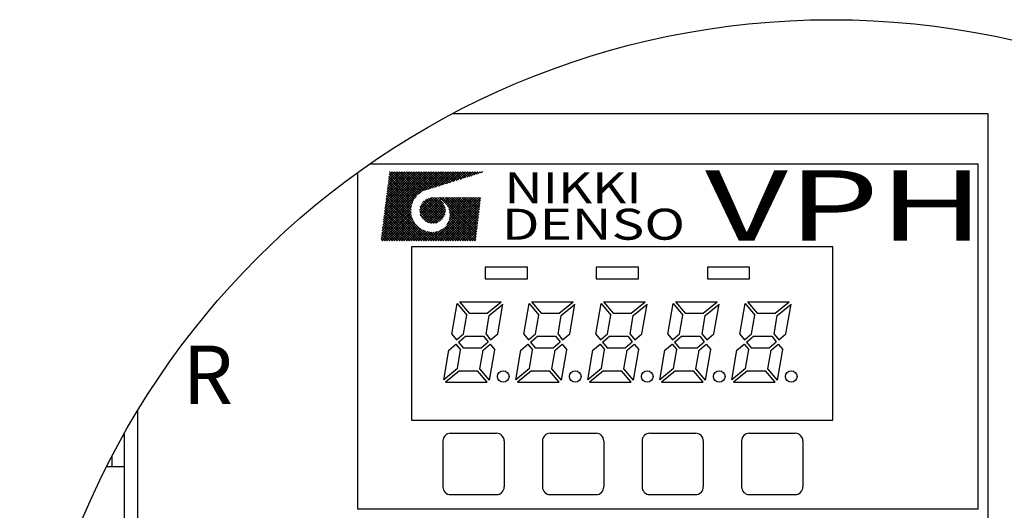
# Model space of a CAD drawing. Extents: x 6678 to 7433, y -363 to 106.
# Drawn here: x 6715 to 6779, y 74 to 106 of the extents above; entities that cross this region are included whole.
import ezdxf

# ---------------------------------------------------------------- set-up
doc = ezdxf.new("R2010")
doc.units = 0
doc.header["$MEASUREMENT"] = 0
doc.layers.get('0').update_dxf_attribs({"linetype": 'CONTINUOUS'})
doc.styles.add('MSｺﾞｼｯｸ', font='MS Gothic.ttf')
doc.styles.add('TIMESNR', font='TIMES.TTF')
doc.styles.add('ｽﾀｲﾙ1', font='HGMinchoB.ttf', dxfattribs={"height": 5})

msp = doc.modelspace()

# ---------------------------------------------------------------- linework, layer by layer
for p, q in [((6778.076, 99.956), (6743.108, 99.956)), ((6778.076, 1.104), (6778.076, 99.956)), ((6777.439, 96.676), (6737.704, 96.676)), ((6777.439, 74.176), (6777.439, 96.676)), ((6736.939, 74.176), (6736.939, 96.136)), ((6738.548, 92.525), (6742.199, 96.175)), ((6738.57, 92.706), (6742.04, 96.175)), ((6738.593, 92.888), (6741.881, 96.175)), ((6738.616, 93.07), (6741.722, 96.175)), ((6738.638, 93.251), (6741.563, 96.175)), ((6738.661, 93.433), (6741.404, 96.175)), ((6738.684, 93.615), (6741.245, 96.175)), ((6738.707, 93.796), (6741.086, 96.175)), ((6738.729, 93.978), (6740.927, 96.175)), ((6738.752, 94.16), (6740.768, 96.175)), ((6738.775, 94.341), (6740.609, 96.175)), ((6738.797, 94.523), (6740.45, 96.175)), ((6738.82, 94.705), (6740.291, 96.175)), ((6738.843, 94.887), (6740.132, 96.175)), ((6738.866, 95.068), (6739.973, 96.175)), ((6738.888, 95.25), (6739.814, 96.175)), ((6738.911, 95.432), (6739.655, 96.175)), ((6738.934, 95.613), (6739.496, 96.175)), ((6738.956, 95.795), (6739.337, 96.175)), ((6740.568, 94.301), (6738.97, 95.9)), ((6738.979, 95.977), (6739.178, 96.175)), ((6740.626, 94.402), (6738.987, 96.041)), ((6739.002, 96.158), (6739.019, 96.175)), ((6740.691, 94.496), (6739.012, 96.175)), ((6740.763, 94.584), (6739.171, 96.175)), ((6740.841, 94.665), (6739.33, 96.175)), ((6740.925, 94.739), (6739.489, 96.175)), ((6741.016, 94.807), (6739.648, 96.175)), ((6741.113, 94.869), (6739.807, 96.175)), ((6741.218, 94.923), (6739.966, 96.175)), ((6741.335, 94.965), (6740.125, 96.175)), ((6741.456, 95.003), (6740.284, 96.175)), ((6741.577, 95.041), (6740.443, 96.175)), ((6741.698, 95.079), (6740.602, 96.175)), ((6741.819, 95.117), (6740.761, 96.175)), ((6740.901, 94.719), (6742.358, 96.175)), ((6741.94, 95.155), (6740.92, 96.175)), ((6742.061, 95.193), (6741.079, 96.175)), ((6742.182, 95.231), (6741.238, 96.175)), ((6741.293, 94.952), (6742.516, 96.175)), ((6742.303, 95.269), (6741.397, 96.175)), ((6741.524, 95.024), (6742.675, 96.175)), ((6742.424, 95.307), (6741.556, 96.175)), ((6742.545, 95.345), (6741.715, 96.175)), ((6741.756, 95.097), (6742.834, 96.175)), ((6742.666, 95.383), (6741.874, 96.175)), ((6741.988, 95.17), (6742.993, 96.175)), ((6742.787, 95.421), (6742.033, 96.175)), ((6742.908, 95.459), (6742.192, 96.175)), ((6742.22, 95.243), (6743.152, 96.175)), ((6743.029, 95.497), (6742.351, 96.175)), ((6742.452, 95.316), (6743.311, 96.175)), ((6743.15, 95.535), (6742.51, 96.175)), ((6743.271, 95.573), (6742.669, 96.175)), ((6742.684, 95.389), (6743.47, 96.175)), ((6743.392, 95.611), (6742.828, 96.175)), ((6742.916, 95.462), (6743.629, 96.175)), ((6743.513, 95.649), (6742.987, 96.175)), ((6743.634, 95.687), (6743.146, 96.175)), ((6743.147, 95.535), (6743.788, 96.175)), ((6743.755, 95.725), (6743.305, 96.175)), ((6743.379, 95.607), (6743.947, 96.175)), ((6743.876, 95.763), (6743.463, 96.175)), ((6743.611, 95.68), (6744.106, 96.175)), ((6743.997, 95.801), (6743.622, 96.175)), ((6744.118, 95.839), (6743.781, 96.175)), ((6743.843, 95.753), (6744.265, 96.175)), ((6744.238, 95.877), (6743.94, 96.175)), ((6744.075, 95.826), (6744.424, 96.175)), ((6744.359, 95.915), (6744.099, 96.175)), ((6744.48, 95.953), (6744.258, 96.175)), ((6744.307, 95.899), (6744.583, 96.175)), ((6744.601, 95.991), (6744.417, 96.175)), ((6744.538, 95.972), (6744.742, 96.175)), ((6744.722, 96.03), (6744.576, 96.175)), ((6744.843, 96.068), (6744.735, 96.175)), ((6744.77, 96.045), (6744.901, 96.175)), ((6744.964, 96.106), (6744.894, 96.175)), ((6745.002, 96.117), (6745.06, 96.175)), ((6745.085, 96.144), (6745.053, 96.175)), ((6740.408, 93.667), (6738.881, 95.194)), ((6740.418, 93.816), (6738.899, 95.335)), ((6740.441, 93.952), (6738.917, 95.476)), ((6740.475, 94.077), (6738.934, 95.617)), ((6740.517, 94.193), (6738.952, 95.759)), ((6738.525, 92.343), (6740.745, 94.563)), ((6741.601, 91.679), (6738.793, 94.487)), ((6741.76, 91.679), (6738.811, 94.628)), ((6740.536, 93.062), (6738.828, 94.77)), ((6740.45, 93.307), (6738.846, 94.911)), ((6740.416, 93.5), (6738.864, 95.052)), ((6740.972, 93.677), (6741.784, 94.489)), ((6740.98, 93.526), (6741.935, 94.481)), ((6742.657, 93.643), (6741.811, 94.489)), ((6741.835, 91.679), (6744.646, 94.489)), ((6741.936, 94.483), (6741.943, 94.489)), ((6741.983, 94.477), (6741.97, 94.489)), ((6741.994, 91.679), (6744.805, 94.489)), ((6742.072, 94.459), (6742.102, 94.489)), ((6742.196, 94.423), (6742.129, 94.489)), ((6742.153, 91.679), (6744.962, 94.487)), ((6742.195, 94.423), (6742.261, 94.489)), ((6744.675, 92.102), (6742.288, 94.489)), ((6742.307, 94.376), (6742.42, 94.489)), ((6742.409, 94.319), (6742.579, 94.489)), ((6744.693, 92.244), (6742.447, 94.489)), ((6742.503, 94.254), (6742.738, 94.489)), ((6742.588, 94.18), (6742.897, 94.489)), ((6744.71, 92.386), (6742.606, 94.489)), ((6742.666, 94.099), (6743.056, 94.489)), ((6742.735, 94.01), (6743.215, 94.489)), ((6744.727, 92.528), (6742.765, 94.489)), ((6742.769, 92.771), (6744.487, 94.489)), ((6742.797, 93.912), (6743.374, 94.489)), ((6742.849, 93.805), (6743.533, 94.489)), ((6742.891, 93.688), (6743.692, 94.489)), ((6742.895, 93.057), (6744.328, 94.489)), ((6742.921, 93.56), (6743.851, 94.489)), ((6744.744, 92.67), (6742.924, 94.489)), ((6742.933, 93.253), (6744.169, 94.489)), ((6742.937, 93.417), (6744.01, 94.489)), ((6744.761, 92.812), (6743.083, 94.489)), ((6744.778, 92.954), (6743.242, 94.489)), ((6744.795, 93.095), (6743.401, 94.489)), ((6744.812, 93.237), (6743.56, 94.489)), ((6744.829, 93.379), (6743.719, 94.489)), ((6744.846, 93.521), (6743.878, 94.489)), ((6744.863, 93.663), (6744.037, 94.489)), ((6744.88, 93.805), (6744.196, 94.489)), ((6744.897, 93.947), (6744.355, 94.489)), ((6744.914, 94.089), (6744.514, 94.489)), ((6744.931, 94.231), (6744.673, 94.489)), ((6744.948, 94.373), (6744.832, 94.489)), ((6738.479, 91.979), (6740.438, 93.938)), ((6738.502, 92.161), (6740.506, 94.165)), ((6740.965, 91.679), (6738.722, 93.922)), ((6741.124, 91.679), (6738.74, 94.063)), ((6741.283, 91.679), (6738.758, 94.204)), ((6741.442, 91.679), (6738.775, 94.346)), ((6741, 93.864), (6741.597, 94.461)), ((6742.037, 92.833), (6741.001, 93.869)), ((6741.009, 93.396), (6742.064, 94.451)), ((6742.154, 92.875), (6741.043, 93.986)), ((6741.054, 93.282), (6742.178, 94.407)), ((6742.258, 92.929), (6741.098, 94.09)), ((6741.111, 93.181), (6742.28, 94.349)), ((6742.351, 92.996), (6741.164, 94.183)), ((6741.18, 93.09), (6742.37, 94.28)), ((6741.193, 94.216), (6741.244, 94.267)), ((6742.433, 93.073), (6741.241, 94.264)), ((6741.26, 93.011), (6742.449, 94.201)), ((6742.504, 93.161), (6741.329, 94.336)), ((6741.35, 92.942), (6742.518, 94.11)), ((6742.564, 93.26), (6741.428, 94.396)), ((6741.452, 92.885), (6742.575, 94.009)), ((6742.611, 93.371), (6741.539, 94.443)), ((6741.566, 92.84), (6742.62, 93.894)), ((6742.644, 93.497), (6741.665, 94.476)), ((6742.639, 93.82), (6741.988, 94.471)), ((6742.536, 94.083), (6742.251, 94.367)), ((6742.312, 91.679), (6744.94, 94.307)), ((6742.471, 91.679), (6744.918, 94.126)), ((6742.63, 91.679), (6744.897, 93.945)), ((6738.457, 91.798), (6740.412, 93.753)), ((6738.497, 91.679), (6740.409, 93.591)), ((6740.17, 91.679), (6738.634, 93.215)), ((6740.329, 91.679), (6738.652, 93.356)), ((6738.656, 91.679), (6740.423, 93.446)), ((6740.488, 91.679), (6738.669, 93.498)), ((6740.647, 91.679), (6738.687, 93.639)), ((6740.806, 91.679), (6738.705, 93.78)), ((6738.815, 91.679), (6740.449, 93.313)), ((6741.746, 92.806), (6740.974, 93.578)), ((6741.903, 92.808), (6740.976, 93.735)), ((6741.546, 92.847), (6741.015, 93.378)), ((6741.696, 92.811), (6742.649, 93.764)), ((6741.847, 92.804), (6742.657, 93.613)), ((6742.035, 92.832), (6742.628, 93.425)), ((6742.789, 91.679), (6744.875, 93.765)), ((6744.658, 91.96), (6742.872, 93.747)), ((6744.641, 91.818), (6742.926, 93.534)), ((6744.463, 91.679), (6742.928, 93.213)), ((6744.622, 91.679), (6742.938, 93.362)), ((6742.948, 91.679), (6744.853, 93.584)), ((6743.107, 91.679), (6744.832, 93.403)), ((6743.266, 91.679), (6744.81, 93.223)), ((6739.534, 91.679), (6738.563, 92.65)), ((6739.693, 91.679), (6738.581, 92.791)), ((6739.852, 91.679), (6738.599, 92.932)), ((6740.011, 91.679), (6738.616, 93.074)), ((6738.974, 91.679), (6740.485, 93.19)), ((6739.133, 91.679), (6740.53, 93.076)), ((6739.292, 91.679), (6740.582, 92.97)), ((6739.451, 91.679), (6740.642, 92.871)), ((6739.61, 91.679), (6740.709, 92.778)), ((6739.769, 91.679), (6740.782, 92.693)), ((6739.928, 91.679), (6740.862, 92.613)), ((6743.509, 91.679), (6742.613, 92.574)), ((6743.668, 91.679), (6742.688, 92.658)), ((6743.827, 91.679), (6742.755, 92.75)), ((6743.986, 91.679), (6742.814, 92.851)), ((6744.145, 91.679), (6742.863, 92.96)), ((6744.304, 91.679), (6742.902, 93.081)), ((6743.425, 91.679), (6744.788, 93.042)), ((6743.584, 91.679), (6744.767, 92.861)), ((6743.743, 91.679), (6744.745, 92.681)), ((6738.739, 91.679), (6738.475, 91.943)), ((6738.898, 91.679), (6738.493, 92.085)), ((6739.057, 91.679), (6738.51, 92.226)), ((6739.216, 91.679), (6738.528, 92.367)), ((6739.375, 91.679), (6738.546, 92.509)), ((6740.087, 91.679), (6740.948, 92.54)), ((6740.246, 91.679), (6741.04, 92.474)), ((6740.405, 91.679), (6741.14, 92.414)), ((6740.564, 91.679), (6741.246, 92.361)), ((6740.723, 91.679), (6741.36, 92.317)), ((6740.882, 91.679), (6741.483, 92.281)), ((6741.04, 91.679), (6741.617, 92.255)), ((6741.199, 91.679), (6741.763, 92.242)), ((6741.919, 91.679), (6741.229, 92.369)), ((6741.358, 91.679), (6741.926, 92.247)), ((6742.078, 91.679), (6741.474, 92.283)), ((6741.517, 91.679), (6742.123, 92.284)), ((6742.237, 91.679), (6741.667, 92.249)), ((6741.676, 91.679), (6742.408, 92.411)), ((6742.396, 91.679), (6741.834, 92.241)), ((6742.555, 91.679), (6741.98, 92.253)), ((6742.714, 91.679), (6742.112, 92.281)), ((6742.873, 91.679), (6742.231, 92.321)), ((6743.032, 91.679), (6742.339, 92.371)), ((6743.191, 91.679), (6742.439, 92.431)), ((6743.35, 91.679), (6742.53, 92.498)), ((6743.902, 91.679), (6744.723, 92.5)), ((6744.061, 91.679), (6744.702, 92.319)), ((6744.22, 91.679), (6744.68, 92.139)), ((6744.379, 91.679), (6744.658, 91.958)), ((6738.58, 91.679), (6738.457, 91.802)), ((6767.939, 91.276), (6740.439, 91.276)), ((6740.439, 91.276), (6740.439, 79.976)), ((6744.538, 91.679), (6744.637, 91.777)), ((6767.939, 79.976), (6767.939, 91.276)), ((6745.251, 89.956), (6745.251, 89.206)), ((6748.001, 89.956), (6745.251, 89.956)), ((6748.001, 89.206), (6748.001, 89.956)), ((6752.501, 89.956), (6752.501, 89.206)), ((6755.251, 89.956), (6752.501, 89.956)), ((6755.251, 89.206), (6755.251, 89.956)), ((6762.501, 89.956), (6759.751, 89.956)), ((6759.751, 89.956), (6759.751, 89.206)), ((6762.501, 89.206), (6762.501, 89.956)), ((6745.251, 89.206), (6748.001, 89.206)), ((6752.501, 89.206), (6755.251, 89.206)), ((6759.751, 89.206), (6762.501, 89.206)), ((6743.064, 85.584), (6743.416, 87.577)), ((6743.416, 87.577), (6744.045, 86.827)), ((6743.569, 87.706), (6746.283, 87.706)), ((6743.569, 87.706), (6744.198, 86.956)), ((6745.389, 86.956), (6746.283, 87.706)), ((6745.518, 86.803), (6746.412, 87.553)), ((6746.069, 85.609), (6746.412, 87.553)), ((6747.764, 85.584), (6748.116, 87.577)), ((6748.116, 87.577), (6748.745, 86.827)), ((6748.269, 87.706), (6748.898, 86.956)), ((6748.269, 87.706), (6750.983, 87.706)), ((6750.089, 86.956), (6750.983, 87.706)), ((6750.218, 86.803), (6751.112, 87.553)), ((6750.769, 85.609), (6751.112, 87.553)), ((6752.464, 85.585), (6752.816, 87.578)), ((6752.816, 87.578), (6753.445, 86.828)), ((6752.969, 87.706), (6755.683, 87.706)), ((6752.969, 87.706), (6753.598, 86.956)), ((6754.789, 86.956), (6755.683, 87.706)), ((6754.918, 86.803), (6755.812, 87.553)), ((6755.469, 85.609), (6755.812, 87.553)), ((6757.165, 85.585), (6757.516, 87.578)), ((6757.516, 87.578), (6758.145, 86.828)), ((6757.669, 87.706), (6760.383, 87.706)), ((6757.669, 87.706), (6758.298, 86.956)), ((6759.489, 86.956), (6760.383, 87.706)), ((6759.618, 86.803), (6760.512, 87.553)), ((6760.169, 85.609), (6760.512, 87.553)), ((6761.865, 85.585), (6762.216, 87.578)), ((6762.216, 87.578), (6762.845, 86.828)), ((6762.369, 87.706), (6762.998, 86.956)), ((6762.369, 87.706), (6765.083, 87.706)), ((6764.189, 86.956), (6765.083, 87.706)), ((6764.318, 86.803), (6765.212, 87.553)), ((6764.869, 85.609), (6765.212, 87.553)), ((6743.83, 85.609), (6744.045, 86.827)), ((6744.198, 86.956), (6745.389, 86.956)), ((6745.303, 85.584), (6745.518, 86.803)), ((6748.53, 85.609), (6748.745, 86.827)), ((6748.898, 86.956), (6750.089, 86.956)), ((6750.003, 85.584), (6750.218, 86.803)), ((6753.23, 85.609), (6753.445, 86.828)), ((6753.598, 86.956), (6754.789, 86.956)), ((6754.703, 85.585), (6754.918, 86.803)), ((6757.93, 85.609), (6758.145, 86.828)), ((6758.298, 86.956), (6759.489, 86.956)), ((6759.403, 85.585), (6759.618, 86.803)), ((6762.63, 85.609), (6762.845, 86.828)), ((6762.998, 86.956), (6764.189, 86.956)), ((6764.103, 85.585), (6764.318, 86.803)), ((6743.064, 85.584), (6743.369, 85.222)), ((6743.369, 85.222), (6743.83, 85.609)), ((6745.303, 85.584), (6745.607, 85.222)), ((6745.607, 85.222), (6746.069, 85.609)), ((6747.764, 85.584), (6748.069, 85.222)), ((6748.069, 85.222), (6748.53, 85.609)), ((6750.003, 85.584), (6750.307, 85.222)), ((6750.307, 85.222), (6750.769, 85.609)), ((6752.464, 85.585), (6752.769, 85.222)), ((6752.769, 85.222), (6753.23, 85.609)), ((6754.703, 85.585), (6755.007, 85.222)), ((6755.007, 85.222), (6755.469, 85.609)), ((6757.165, 85.585), (6757.469, 85.222)), ((6757.469, 85.222), (6757.93, 85.609)), ((6759.403, 85.585), (6759.707, 85.222)), ((6759.707, 85.222), (6760.169, 85.609)), ((6761.865, 85.585), (6762.169, 85.222)), ((6762.169, 85.222), (6762.63, 85.609)), ((6764.103, 85.585), (6764.407, 85.222)), ((6764.407, 85.222), (6764.869, 85.609)), ((6742.883, 84.553), (6743.344, 84.94)), ((6743.344, 84.94), (6743.648, 84.577)), ((6743.497, 85.068), (6743.959, 85.456)), ((6743.497, 85.068), (6743.802, 84.706)), ((6743.959, 85.456), (6745.15, 85.456)), ((6744.992, 84.706), (6745.454, 85.093)), ((6745.121, 84.553), (6745.583, 84.94)), ((6745.15, 85.456), (6745.454, 85.093)), ((6745.583, 84.94), (6745.887, 84.577)), ((6747.583, 84.553), (6748.044, 84.94)), ((6748.044, 84.94), (6748.348, 84.577)), ((6748.197, 85.068), (6748.659, 85.456)), ((6748.197, 85.068), (6748.502, 84.706)), ((6748.659, 85.456), (6749.85, 85.456)), ((6749.692, 84.706), (6750.154, 85.093)), ((6749.821, 84.553), (6750.283, 84.94)), ((6749.85, 85.456), (6750.154, 85.093)), ((6750.283, 84.94), (6750.587, 84.577)), ((6752.283, 84.553), (6752.744, 84.94)), ((6752.744, 84.94), (6753.048, 84.578)), ((6752.897, 85.069), (6753.359, 85.456)), ((6752.897, 85.069), (6753.202, 84.706)), ((6753.359, 85.456), (6754.55, 85.456)), ((6754.392, 84.706), (6754.854, 85.093)), ((6754.521, 84.553), (6754.983, 84.94)), ((6754.55, 85.456), (6754.854, 85.093)), ((6754.983, 84.94), (6755.287, 84.578)), ((6756.983, 84.553), (6757.444, 84.94)), ((6757.444, 84.94), (6757.749, 84.578)), ((6757.597, 85.069), (6758.059, 85.456)), ((6757.597, 85.069), (6757.902, 84.706)), ((6758.059, 85.456), (6759.25, 85.456)), ((6759.092, 84.706), (6759.554, 85.093)), ((6759.221, 84.553), (6759.683, 84.94)), ((6759.25, 85.456), (6759.554, 85.093)), ((6759.683, 84.94), (6759.987, 84.578)), ((6761.683, 84.553), (6762.144, 84.94)), ((6762.144, 84.94), (6762.449, 84.578)), ((6762.297, 85.069), (6762.759, 85.456)), ((6762.297, 85.069), (6762.602, 84.706)), ((6762.759, 85.456), (6763.95, 85.456)), ((6763.792, 84.706), (6764.254, 85.093)), ((6763.921, 84.553), (6764.383, 84.94)), ((6763.95, 85.456), (6764.254, 85.093)), ((6764.383, 84.94), (6764.687, 84.578)), ((6742.54, 82.609), (6742.883, 84.553)), ((6743.434, 83.359), (6743.648, 84.577)), ((6743.802, 84.706), (6744.992, 84.706)), ((6744.906, 83.334), (6745.121, 84.553)), ((6745.535, 82.584), (6745.887, 84.577)), ((6747.24, 82.609), (6747.583, 84.553)), ((6748.134, 83.359), (6748.348, 84.577)), ((6748.502, 84.706), (6749.692, 84.706)), ((6749.606, 83.334), (6749.821, 84.553)), ((6750.235, 82.584), (6750.587, 84.577)), ((6751.94, 82.609), (6752.283, 84.553)), ((6752.834, 83.359), (6753.048, 84.578)), ((6753.202, 84.706), (6754.392, 84.706)), ((6754.306, 83.335), (6754.521, 84.553)), ((6754.935, 82.585), (6755.287, 84.578)), ((6756.64, 82.609), (6756.983, 84.553)), ((6757.534, 83.359), (6757.749, 84.578)), ((6757.902, 84.706), (6759.092, 84.706)), ((6759.006, 83.335), (6759.221, 84.553)), ((6759.636, 82.585), (6759.987, 84.578)), ((6761.34, 82.609), (6761.683, 84.553)), ((6762.234, 83.359), (6762.449, 84.578)), ((6762.602, 84.706), (6763.792, 84.706)), ((6763.706, 83.335), (6763.921, 84.553)), ((6764.336, 82.585), (6764.687, 84.578)), ((6743.434, 83.359), (6742.54, 82.609)), ((6743.562, 83.206), (6742.668, 82.456)), ((6743.562, 83.206), (6744.753, 83.206)), ((6745.382, 82.456), (6744.753, 83.206)), ((6745.535, 82.584), (6744.906, 83.334)), ((6748.134, 83.359), (6747.24, 82.609)), ((6748.262, 83.206), (6747.368, 82.456)), ((6748.262, 83.206), (6749.453, 83.206)), ((6750.082, 82.456), (6749.453, 83.206)), ((6750.235, 82.584), (6749.606, 83.334)), ((6752.834, 83.359), (6751.94, 82.609)), ((6752.962, 83.206), (6752.068, 82.456)), ((6752.962, 83.206), (6754.153, 83.206)), ((6754.782, 82.456), (6754.153, 83.206)), ((6754.935, 82.585), (6754.306, 83.335)), ((6757.534, 83.359), (6756.64, 82.609)), ((6757.662, 83.206), (6756.768, 82.456)), ((6757.662, 83.206), (6758.853, 83.206)), ((6759.482, 82.456), (6758.853, 83.206)), ((6759.636, 82.585), (6759.006, 83.335)), ((6762.234, 83.359), (6761.34, 82.609)), ((6762.362, 83.206), (6761.468, 82.456)), ((6762.362, 83.206), (6763.553, 83.206)), ((6764.182, 82.456), (6763.553, 83.206)), ((6764.336, 82.585), (6763.706, 83.335)), ((6742.668, 82.456), (6745.382, 82.456)), ((6747.368, 82.456), (6750.082, 82.456)), ((6752.068, 82.456), (6754.782, 82.456)), ((6756.768, 82.456), (6759.482, 82.456)), ((6761.468, 82.456), (6764.182, 82.456)), ((6722.576, 25.57), (6722.576, 80.628)), ((6740.439, 79.976), (6767.939, 79.976)), ((6721.676, 79.09), (6721.676, 27.108)), ((6742.989, 79.126), (6745.989, 79.126)), ((6749.489, 79.126), (6752.489, 79.126)), ((6755.989, 79.126), (6758.989, 79.126)), ((6762.489, 79.126), (6765.489, 79.126)), ((6721.601, 78.956), (6721.676, 78.956)), ((6742.489, 78.626), (6742.489, 75.626)), ((6746.489, 78.626), (6746.489, 75.626)), ((6748.989, 78.626), (6748.989, 75.626)), ((6752.989, 78.626), (6752.989, 75.626)), ((6755.489, 78.626), (6755.489, 75.626)), ((6759.489, 78.626), (6759.489, 75.626)), ((6761.989, 78.626), (6761.989, 75.626)), ((6765.989, 78.626), (6765.989, 75.626)), ((6720.876, 77.614), (6720.876, 76.956)), ((6720.538, 76.956), (6721.676, 76.956)), ((6742.989, 75.126), (6745.989, 75.126)), ((6749.489, 75.126), (6752.489, 75.126)), ((6755.989, 75.126), (6758.989, 75.126)), ((6762.489, 75.126), (6765.489, 75.126)), ((6777.439, 74.176), (6736.939, 74.176))]:
    msp.add_line(p, q)
for centre, radius in [((6767.854, 53.099), 52.99), ((6746.429, 82.831), 0.375), ((6751.129, 82.831), 0.375), ((6755.829, 82.831), 0.375), ((6760.529, 82.831), 0.375), ((6765.229, 82.831), 0.375)]:
    msp.add_circle(centre, radius)
for centre, start, end in [((6742.989, 78.626), 90, 180), ((6745.989, 78.626), 0, 90), ((6749.489, 78.626), 90, 180), ((6752.489, 78.626), 0, 90), ((6755.989, 78.626), 90, 180), ((6758.989, 78.626), 0, 90), ((6762.489, 78.626), 90, 180), ((6765.489, 78.626), 0, 90), ((6742.989, 75.626), 180, 270), ((6745.989, 75.626), 270, 0), ((6749.489, 75.626), 180, 270), ((6752.489, 75.626), 270, 0), ((6755.989, 75.626), 180, 270), ((6758.989, 75.626), 270, 0), ((6762.489, 75.626), 180, 270), ((6765.489, 75.626), 270, 0)]:
    msp.add_arc(centre, 0.5, start, end)

# ---------------------------------------------------------------- texts
at = {"style": 'TIMESNR'}
for s, width, p in [('NIKKI', 1.25, (6746.503, 94.127)), ('DENSO', 1.3, (6746.332, 91.746))]:
    msp.add_text(s, height=2.021, dxfattribs=dict(at, width=width)).set_placement(p)
at = {"style": 'ｽﾀｲﾙ1', "oblique": 17, "width": 1.5}
msp.add_text('VPH', height=4.6, dxfattribs=at).set_placement((6759.594, 91.679))
at = {"style": 'MSｺﾞｼｯｸ'}
msp.add_text('R', height=3.8, dxfattribs=at).set_placement((6725.495, 81.046))

doc.saveas('drawing.dxf')
